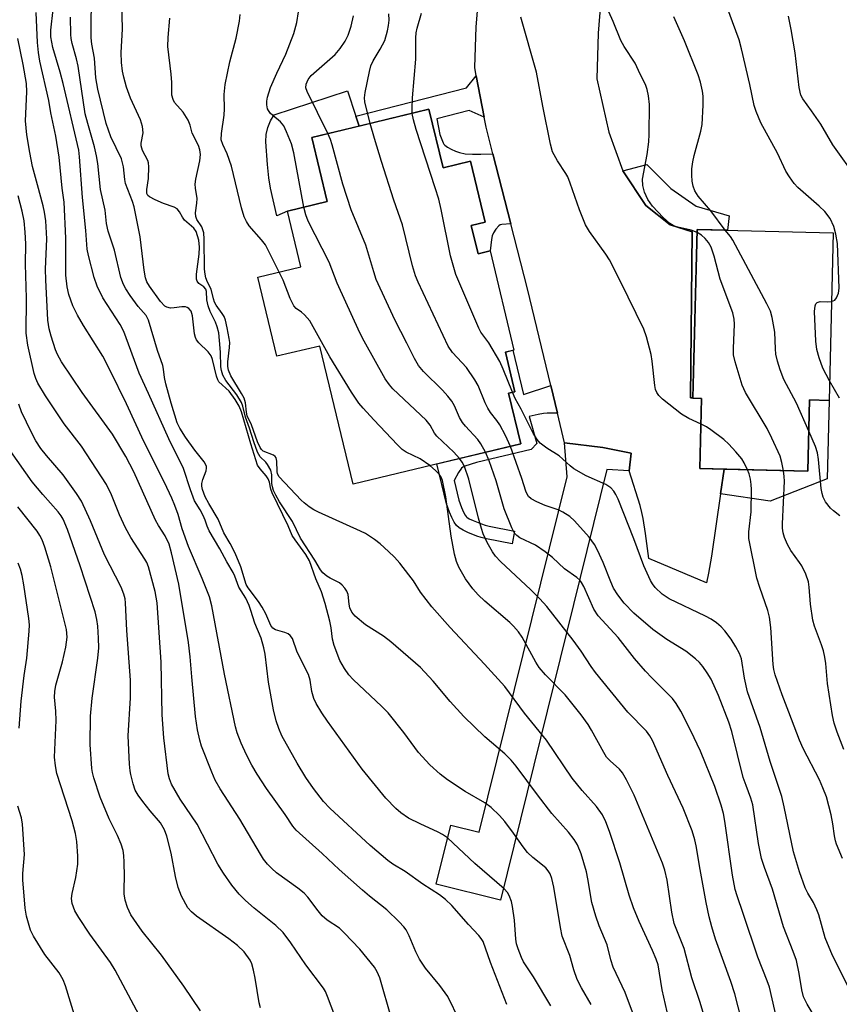
# Model space of a CAD drawing. Units: inches. Extents: x 1213772 to 1219772, y 585454 to 589455.
# Drawn here: x 1216077 to 1216257, y 589021 to 589237 of the extents above; entities that cross this region are included whole.
import ezdxf

# ---------------------------------------------------------------- set-up
doc = ezdxf.new("R2010")
doc.units = ezdxf.units.IN
doc.header["$MEASUREMENT"] = 0
for name, color, linetype in [('BLDG-Footprint', 5, 'Continuous'), ('CULTRL-Pad', 6, 'Continuous'), ('TRANS-Non Street Sidewalk', 7, 'Continuous'), ('TRANS-Road', 130, 'Continuous'), ('Undefined', 1, 'Continuous')]:
    doc.layers.add(name, color=color, linetype=linetype)

msp = doc.modelspace()

# ---------------------------------------------------------------- linework, layer by layer
at = {"layer": 'BLDG-Footprint'}
for points, elevation in [([(1216166.75, 589217.43), (1216169.83, 589204.61), (1216175.89, 589206.06), (1216179.09, 589192.69), (1216176.02, 589191.95), (1216177.51, 589185.73), (1216180.15, 589186.37), (1216185.36, 589164.63), (1216183.5, 589164.19), (1216185.59, 589155.48), (1216184.22, 589155.15), (1216186.88, 589144.05), (1216150.11, 589135.23), (1216142.86, 589165.51), (1216133.43, 589163.25), (1216129.26, 589180.62), (1216138.69, 589182.88), (1216135.76, 589195.1), (1216144.42, 589197.18), (1216141.05, 589211.26)], 398.45), ([(1216255.39, 589190.32), (1216254.47, 589153.58), (1216250.19, 589153.69), (1216249.8, 589138.03), (1216226.14, 589138.62), (1216226.53, 589154.02), (1216224.62, 589154.06), (1216225.54, 589191.06)], 406.16)]:
    msp.add_lwpolyline(points, close=True, dxfattribs=dict(at, elevation=elevation))
at = {"layer": 'CULTRL-Pad'}
msp.add_lwpolyline([(1216135.76, 589195.1), (1216133.42, 589194.1), (1216132.04, 589200.13), (1216131.64, 589202.38), (1216131.34, 589205.33), (1216130.97, 589210.32), (1216131.07, 589211.89), (1216131.41, 589213.42), (1216131.99, 589214.87), (1216132.8, 589216.21), (1216148.87, 589221.51), (1216150.73, 589215.93), (1216151.45, 589213.76), (1216141.04, 589211.26), (1216144.42, 589197.18)], close=True, dxfattribs=at)
at = {"layer": 'TRANS-Non Street Sidewalk'}
for points in [[(1216178.85, 589215.72), (1216175.54, 589217.19), (1216168.51, 589215.35), (1216169.15, 589211.93), (1216169.84, 589210.11), (1216170.02, 589209.78), (1216170.21, 589209.55), (1216170.78, 589209.13), (1216171.63, 589208.66), (1216172.59, 589208.22), (1216173.44, 589207.94), (1216174.7, 589207.7), (1216176.26, 589207.57), (1216178.12, 589207.56), (1216180.76, 589207.65), (1216184.69, 589192.3), (1216182.69, 589192.15), (1216182.35, 589192.06), (1216182.07, 589191.9), (1216181.38, 589191.12), (1216180.87, 589190.31), (1216180.63, 589189.65), (1216180.44, 589188.84), (1216180.15, 589186.37), (1216177.51, 589185.73), (1216176.02, 589191.95), (1216179.09, 589192.69), (1216175.89, 589206.06), (1216169.83, 589204.61), (1216166.75, 589217.43), (1216151.45, 589213.76), (1216150.73, 589215.93), (1216174.97, 589222.13), (1216177.13, 589224.81)], [(1216224.62, 589154.13), (1216224.06, 589154.14), (1216224.48, 589190.56), (1216219.61, 589192.08), (1216214.29, 589196.33), (1216209.27, 589203.96), (1216214.55, 589205.31), (1216219.75, 589200.08), (1216225.35, 589196.19), (1216232.54, 589194.1), (1216232.19, 589190.9), (1216225.54, 589191.06)], [(1216193.45, 589156.82), (1216194.92, 589150.75), (1216192.68, 589150.78), (1216191.89, 589150.73), (1216190.72, 589150.51), (1216188.73, 589150.03), (1216190.42, 589144.12), (1216189.15, 589142.78), (1216177.19, 589139.95), (1216174.64, 589139.16), (1216174.19, 589138.94), (1216173.88, 589138.69), (1216173.21, 589137.74), (1216172.29, 589136.01), (1216173.32, 589131.72), (1216173.89, 589130.11), (1216174.32, 589129.08), (1216174.68, 589128.38), (1216174.9, 589128.08), (1216175.04, 589127.95), (1216175.56, 589127.64), (1216176.42, 589127.24), (1216178.28, 589126.49), (1216179.05, 589126.21), (1216179.95, 589125.97), (1216185.5, 589124.93), (1216184.98, 589122.13), (1216179.33, 589123.19), (1216178.19, 589123.49), (1216177.26, 589123.83), (1216175.28, 589124.63), (1216174.22, 589125.12), (1216173.35, 589125.64), (1216172.77, 589126.16), (1216172.25, 589126.89), (1216171.73, 589127.88), (1216171.23, 589129.09), (1216170.59, 589130.91), (1216168.5, 589139.64), (1216186.88, 589144.05), (1216184.22, 589155.15), (1216185.59, 589155.48), (1216183.5, 589164.19), (1216185.13, 589164.58), (1216187.46, 589154.88)], [(1216230.67, 589133.06), (1216231.46, 589138.49), (1216249.8, 589138.03), (1216250.19, 589153.69), (1216254.47, 589153.58), (1216254.04, 589136.4), (1216241.56, 589131.46)], [(1216210.64, 589138.12), (1216205.77, 589138.44), (1216182.45, 589043.98), (1216168.35, 589047.46), (1216171.56, 589060.44), (1216177.78, 589058.9), (1216197.02, 589136.84), (1216196.49, 589144.24), (1216204.9, 589143.25), (1216211.08, 589142.04)]]:
    msp.add_lwpolyline(points, close=True, dxfattribs=at)
at = {"layer": 'TRANS-Road'}
msp.add_lwpolyline([(1216204.73, 589245.08), (1216203.88, 589234.13), (1216203.57, 589224.1), (1216206.19, 589212.45), (1216209.27, 589203.96), (1216214.29, 589196.33), (1216219.61, 589192.08), (1216224.48, 589190.56), (1216224.06, 589154.14), (1216224.62, 589154.13), (1216224.62, 589154.06), (1216226.53, 589154.02), (1216226.14, 589138.62), (1216231.46, 589138.49), (1216230.67, 589133.06), (1216228.67, 589119.44), (1216228.03, 589115.7), (1216227.6, 589113.6), (1216214.97, 589118.87), (1216214.25, 589124.36), (1216213.73, 589127.67), (1216213.44, 589128.98), (1216213.02, 589130.52), (1216210.64, 589138.12), (1216211.08, 589142.04), (1216204.9, 589143.25), (1216196.49, 589144.24), (1216194.92, 589150.75), (1216193.45, 589156.82), (1216188.33, 589178.05), (1216184.69, 589192.3), (1216180.76, 589207.65), (1216179.26, 589213.51), (1216178.85, 589215.72), (1216177.13, 589224.81), (1216176.79, 589226.63), (1216177.12, 589235.53), (1216177.53, 589240.73)], dxfattribs=at)
at = {"layer": 'Undefined'}
for points, elevation in [([(1216202.33, 589021.06), (1216200.16, 589024.71), (1216199.23, 589026.55), (1216198.48, 589028.66), (1216197.61, 589031.83), (1216195.98, 589036.07), (1216195.55, 589037.99), (1216194.15, 589046.84), (1216193.69, 589048.73), (1216193.31, 589049.75), (1216192.9, 589050.42), (1216192.36, 589051.03), (1216189.49, 589053.32), (1216188.35, 589054.41), (1216187.37, 589055.66), (1216185.3, 589058.68), (1216183.36, 589061.21), (1216182.22, 589062.5), (1216180.39, 589064.28), (1216178.99, 589065.31), (1216174.71, 589067.76), (1216170.82, 589070.38), (1216169.2, 589071.58), (1216166.91, 589073.63), (1216164.43, 589076.32), (1216161.22, 589080.74), (1216157.81, 589085.03), (1216156.4, 589086.47), (1216150.14, 589092.39), (1216149.21, 589093.41), (1216148.21, 589094.75), (1216147.2, 589096.5), (1216146, 589099.83), (1216145.61, 589101.24), (1216145.29, 589103.72), (1216145.02, 589105.15), (1216143.97, 589109.06), (1216143.16, 589111.59), (1216141.92, 589114.47), (1216140.54, 589118.38), (1216139.78, 589119.78), (1216137.4, 589122.99), (1216136.78, 589123.97), (1216135.89, 589126.07), (1216132.38, 589133.29), (1216132.07, 589134.11), (1216131.76, 589135.64), (1216131.5, 589136.35), (1216131.03, 589137.03), (1216129.73, 589138.54), (1216129.19, 589139.41), (1216127.69, 589144.05), (1216125.62, 589151.11), (1216125.16, 589152.3), (1216124.27, 589153.76), (1216122.91, 589155.6), (1216120.71, 589157.63), (1216120.44, 589158.1), (1216120.15, 589158.89), (1216119.26, 589162.56), (1216118.97, 589163.33), (1216118.35, 589164.24), (1216116.26, 589166.21), (1216115.76, 589166.87), (1216115.55, 589167.37), (1216115.37, 589168.18), (1216114.93, 589172.15), (1216114.58, 589173.14), (1216114.13, 589173.72), (1216113.76, 589173.95), (1216113.34, 589174.07), (1216112.56, 589174.08), (1216110.92, 589173.86), (1216110.08, 589173.83), (1216109.27, 589174.01), (1216108.81, 589174.27), (1216107.89, 589175.26), (1216105.5, 589178.64), (1216104.93, 589179.58), (1216104.58, 589180.46), (1216104.28, 589182.12), (1216103.4, 589189.44), (1216102.15, 589196.06), (1216101.78, 589197.2), (1216100.24, 589201.19), (1216100.07, 589202.02), (1216099.79, 589204.78), (1216099.37, 589206.59), (1216097.02, 589211.41), (1216095.96, 589214.33), (1216094.15, 589221.84), (1216093.71, 589224.36), (1216093.44, 589228.63), (1216092.87, 589231.7), (1216092.71, 589233.11), (1216092.76, 589243.92)], 388), ([(1216255.01, 589175.27), (1216255.7, 589175.57), (1216256.13, 589176.08), (1216256.51, 589177.07), (1216256.65, 589178.22), (1216256.32, 589187.99), (1216255.98, 589190.04), (1216255.5, 589191.72), (1216254.7, 589193.49), (1216253.55, 589195.05), (1216252.33, 589196.22), (1216247.6, 589200.3), (1216246.83, 589201.18), (1216245.77, 589202.61), (1216244.99, 589203.87), (1216243.14, 589207.84), (1216239.54, 589214.5), (1216238.5, 589216.92), (1216238.04, 589218.25), (1216237.13, 589222.9), (1216235.29, 589230.68), (1216234.73, 589232.67), (1216231.33, 589242)], 410), ([(1216211.6, 589018.8), (1216209.76, 589023.68), (1216207.14, 589029.25), (1216206.62, 589030.88), (1216205.83, 589034.19), (1216204.07, 589038.32), (1216203.32, 589040.45), (1216202.44, 589043.43), (1216201.59, 589048.61), (1216201.26, 589050.21), (1216200.15, 589054.09), (1216199.31, 589056.1), (1216198.56, 589057.29), (1216197.34, 589058.89), (1216193.65, 589062.95), (1216190.51, 589067.04), (1216185.84, 589073.37), (1216184.76, 589074.67), (1216183.41, 589076.04), (1216179.03, 589079.81), (1216174.4, 589084.21), (1216171.39, 589087.53), (1216167.68, 589092.01), (1216164.88, 589094.96), (1216158.42, 589100.65), (1216156.78, 589101.84), (1216152.81, 589104.39), (1216150.58, 589106.29), (1216149.86, 589107.15), (1216149.41, 589108.08), (1216149.24, 589108.87), (1216149.02, 589110.99), (1216148.74, 589111.71), (1216148.29, 589112.42), (1216147.74, 589113.05), (1216147.1, 589113.54), (1216145.06, 589114.57), (1216144.33, 589115.02), (1216143.51, 589115.79), (1216142.99, 589116.45), (1216141.72, 589118.55), (1216138.62, 589123.37), (1216136.86, 589127.03), (1216133.98, 589131.33), (1216133.16, 589132.81), (1216132.69, 589133.83), (1216132.43, 589134.61), (1216132.33, 589135.39), (1216132.31, 589137.24), (1216132.07, 589138.3), (1216131.38, 589139.55), (1216131.02, 589140), (1216129.77, 589141.23), (1216129.18, 589142.25), (1216128.37, 589144.47), (1216127.42, 589147.49), (1216126.52, 589149.9), (1216125.93, 589152.31), (1216125.63, 589153.12), (1216124.66, 589154.8), (1216122.22, 589157.95), (1216121.55, 589159.15), (1216121.24, 589160.17), (1216121.09, 589160.95), (1216121.03, 589164.16), (1216120.86, 589166.69), (1216120.65, 589168.37), (1216120.34, 589169.71), (1216119.97, 589170.75), (1216118.81, 589173.07), (1216118.31, 589174.36), (1216118.08, 589175.65), (1216118, 589177.5), (1216117.85, 589177.96), (1216117.39, 589178.46), (1216116.29, 589179.21), (1216115.92, 589179.71), (1216115.78, 589180.15), (1216115.77, 589181.26), (1216116.38, 589185.67), (1216116.47, 589187.16), (1216116.27, 589188.72), (1216115.7, 589190.63), (1216115.19, 589191.39), (1216113.16, 589193.1), (1216112.71, 589193.76), (1216112.05, 589194.96), (1216111.56, 589195.58), (1216110.9, 589195.96), (1216108.52, 589196.74), (1216106.7, 589197.55), (1216105.51, 589198.21), (1216105.14, 589198.54), (1216104.93, 589198.93), (1216104.86, 589199.85), (1216105.28, 589202.26), (1216105.36, 589204.83), (1216105.26, 589205.67), (1216105.11, 589206.19), (1216103.97, 589208.41), (1216103.65, 589209.41), (1216103.66, 589210.04), (1216104.06, 589212.27), (1216103.97, 589213.64), (1216103.53, 589215.12), (1216101.28, 589219.9), (1216100.46, 589222.29), (1216099.86, 589224.48), (1216099.59, 589225.82), (1216099.36, 589227.7), (1216099.29, 589229.91), (1216099.54, 589235.03), (1216099.42, 589241.11)], 390), ([(1216225.53, 589190.42), (1216224.25, 589190.91), (1216220.66, 589191.75), (1216219.53, 589192.36), (1216218.07, 589193.7), (1216215.73, 589196.22), (1216214.74, 589197.65), (1216214.01, 589199.23), (1216213.62, 589200.72), (1216213.59, 589202.11), (1216214.57, 589207.53), (1216214.92, 589210.3), (1216215.02, 589211.93), (1216215.07, 589218.48), (1216214.86, 589220.42), (1216214.61, 589221.78), (1216214.2, 589222.86), (1216213.04, 589225.13), (1216211.98, 589227.52), (1216209.58, 589231.24), (1216208.85, 589232.5), (1216207.15, 589236.71), (1216205.52, 589240.3)], 406), ([(1216173.48, 589017.6), (1216170.91, 589022.8), (1216169.16, 589025.22), (1216165.99, 589029.06), (1216164.68, 589031.04), (1216163.86, 589032.62), (1216162.41, 589036.15), (1216161.73, 589037.43), (1216161.24, 589038.13), (1216160.25, 589039.2), (1216157.52, 589041.84), (1216153.73, 589044.84), (1216152.21, 589046.14), (1216147.06, 589050.72), (1216143.35, 589054.17), (1216137.62, 589059.3), (1216136.91, 589060.16), (1216135.2, 589062.74), (1216131.14, 589068.42), (1216129.07, 589071.57), (1216127.95, 589073.56), (1216126.78, 589075.83), (1216125.61, 589078.39), (1216124.69, 589080.67), (1216124.3, 589081.96), (1216121.9, 589093.54), (1216119.11, 589108.52), (1216118.62, 589110.46), (1216117, 589114.55), (1216114, 589121.55), (1216112.63, 589125.43), (1216111.75, 589128.56), (1216111.07, 589130.52), (1216110.39, 589132.14), (1216108.77, 589135.54), (1216104.23, 589144.59), (1216100.45, 589152.82), (1216096.85, 589160.16), (1216095.22, 589163.26), (1216091.01, 589170.03), (1216089.73, 589172.3), (1216088.68, 589174.35), (1216087.8, 589176.83), (1216087.44, 589178.51), (1216087.17, 589181.06), (1216087.15, 589189.17), (1216086.75, 589197.03), (1216086.36, 589200.12), (1216085.69, 589206.96), (1216084.93, 589211.53), (1216083.84, 589216.66), (1216083.42, 589219.33), (1216081.47, 589227.96), (1216081.17, 589229.89), (1216080.95, 589232.08), (1216080.67, 589238.69)], 382), ([(1216183.83, 589021.05), (1216180.24, 589030.32), (1216178.62, 589034.87), (1216178.23, 589035.52), (1216177.67, 589036.21), (1216175.42, 589038.6), (1216171.74, 589042.8), (1216170.34, 589044.14), (1216169.06, 589045.14), (1216165.37, 589047.46), (1216161.56, 589050.27), (1216158.86, 589051.87), (1216157.71, 589052.69), (1216153.83, 589055.94), (1216144.98, 589064.13), (1216143.62, 589065.59), (1216141.43, 589068.43), (1216139.79, 589070.88), (1216137.85, 589074.04), (1216134.51, 589080.03), (1216133.81, 589081.59), (1216133.24, 589083.28), (1216132.63, 589085.72), (1216131.59, 589091.76), (1216130.83, 589097.95), (1216130.56, 589099.33), (1216129.99, 589101.45), (1216128.57, 589104.74), (1216127.72, 589107.5), (1216127.31, 589108.59), (1216126.57, 589110.17), (1216125.08, 589112.59), (1216124.19, 589115.02), (1216123.84, 589115.8), (1216122.4, 589118.17), (1216120.9, 589121.03), (1216118.59, 589124.95), (1216118.11, 589125.97), (1216117.69, 589127.31), (1216117.24, 589128.34), (1216116.57, 589129.59), (1216115.34, 589131.57), (1216114.44, 589133.96), (1216112.93, 589138.66), (1216109.75, 589145.17), (1216105.25, 589155.13), (1216103.18, 589159.52), (1216099.86, 589168.68), (1216099.03, 589170.2), (1216095.23, 589176.07), (1216094.03, 589178.65), (1216093.35, 589180.52), (1216092.09, 589185.34), (1216091.82, 589186.76), (1216091.53, 589190.88), (1216090.78, 589198.07), (1216090.16, 589206.99), (1216089.99, 589208.44), (1216086.56, 589223.13), (1216085.91, 589225.57), (1216084.3, 589231), (1216083.84, 589233.32), (1216083.85, 589234.82), (1216084.34, 589239.29)], 384), ([(1216193.49, 589020.8), (1216189.68, 589027.11), (1216187.5, 589030.43), (1216187.01, 589031.41), (1216186.3, 589033.29), (1216185.97, 589034.39), (1216185.79, 589035.43), (1216185.48, 589039.55), (1216185.09, 589042.58), (1216184.84, 589043.67), (1216184.35, 589044.98), (1216183.95, 589045.67), (1216183.22, 589046.47), (1216176.81, 589051.97), (1216170.8, 589057.61), (1216169.72, 589058.36), (1216168.78, 589058.9), (1216164.82, 589060.69), (1216162.27, 589061.97), (1216160.58, 589063.12), (1216159.48, 589064.07), (1216157.27, 589066.36), (1216152.13, 589072.66), (1216144.51, 589083.19), (1216143.23, 589085.08), (1216142.05, 589087.12), (1216141.53, 589088.17), (1216141.06, 589089.76), (1216140.69, 589092.22), (1216140.36, 589093.45), (1216137.89, 589098.39), (1216136.82, 589101.39), (1216136.32, 589102.05), (1216135.89, 589102.38), (1216135.16, 589102.69), (1216133.08, 589103.28), (1216132.52, 589103.64), (1216132.11, 589104.18), (1216130.95, 589106.73), (1216130.15, 589108.25), (1216129.36, 589109.46), (1216127.14, 589112.44), (1216126.71, 589113.17), (1216125.49, 589117.04), (1216124.25, 589120.04), (1216123.15, 589122.17), (1216121.75, 589124.57), (1216120.54, 589127.5), (1216118.47, 589130.95), (1216117.72, 589132.45), (1216117.11, 589134.01), (1216116.96, 589134.8), (1216116.95, 589135.33), (1216117.17, 589136.24), (1216117.91, 589138.16), (1216118.01, 589138.69), (1216117.95, 589139.19), (1216117.46, 589140.1), (1216115.39, 589142.7), (1216113.36, 589145.53), (1216112.15, 589147.48), (1216111.57, 589148.66), (1216110.24, 589152.94), (1216109.08, 589157.2), (1216108.76, 589158.62), (1216108.56, 589160.42), (1216108.4, 589161.23), (1216107.2, 589164.52), (1216105.27, 589171.17), (1216104.75, 589172.21), (1216102.98, 589174.18), (1216101.26, 589176.56), (1216100.29, 589178.02), (1216099.79, 589179), (1216099.23, 589180.54), (1216097.78, 589186.53), (1216096.43, 589190.68), (1216096.07, 589192.4), (1216095.76, 589195.34), (1216094.77, 589199.83), (1216094.12, 589205.56), (1216093.85, 589207.24), (1216093.41, 589209.19), (1216091.93, 589214.3), (1216091.4, 589216.44), (1216089.85, 589226.87), (1216089.48, 589228.53), (1216088.52, 589231.87), (1216088.3, 589232.94), (1216088.22, 589233.81), (1216088.16, 589237.61)], 386), ([(1216220.05, 589014.64), (1216217.88, 589024.26), (1216216.99, 589029.75), (1216216.56, 589031.04), (1216215.77, 589032.91), (1216212.85, 589039.25), (1216211.59, 589042.28), (1216210.64, 589045.04), (1216208.57, 589052.12), (1216206.36, 589059.04), (1216205.52, 589061.15), (1216204.76, 589062.66), (1216203.47, 589064.48), (1216200.36, 589068.03), (1216198.15, 589070.73), (1216192.5, 589079.09), (1216187.68, 589084.99), (1216183.35, 589090.8), (1216178.94, 589095.76), (1216171.4, 589103.79), (1216167.35, 589108.31), (1216164.92, 589111.49), (1216163.33, 589113.99), (1216162.35, 589115.34), (1216160.36, 589117.88), (1216159.16, 589119.21), (1216157.91, 589120.47), (1216156.04, 589122.11), (1216154.79, 589123.08), (1216152.8, 589124.39), (1216151.74, 589124.93), (1216142.5, 589129.05), (1216141.48, 589129.58), (1216140.52, 589130.22), (1216139.36, 589131.09), (1216138.73, 589131.68), (1216133.91, 589136.81), (1216133.56, 589137.44), (1216133.45, 589137.97), (1216133.4, 589140.26), (1216133.25, 589140.96), (1216133.06, 589141.28), (1216132.67, 589141.57), (1216130.43, 589142.45), (1216130.03, 589142.8), (1216129.73, 589143.23), (1216129.17, 589144.48), (1216127.84, 589148.22), (1216126.91, 589150.22), (1216126.74, 589150.99), (1216126.53, 589153.06), (1216126.21, 589154.08), (1216125.65, 589155.13), (1216123.28, 589158.95), (1216122.77, 589160.22), (1216122.66, 589160.99), (1216122.65, 589162.05), (1216123.03, 589165.19), (1216123.06, 589166.31), (1216122.97, 589167.18), (1216122.53, 589169.47), (1216122.13, 589171.17), (1216121.84, 589171.97), (1216121.42, 589172.68), (1216120.11, 589174.48), (1216119.75, 589175.12), (1216119.5, 589175.85), (1216119, 589177.96), (1216118.22, 589179.49), (1216117.85, 589180.48), (1216117.67, 589181.26), (1216117.55, 589182.36), (1216117.48, 589188.93), (1216117.38, 589190.31), (1216116.99, 589191.66), (1216115.89, 589193.23), (1216115.61, 589193.95), (1216115.6, 589194.72), (1216115.88, 589196.84), (1216115.93, 589197.85), (1216115.56, 589200.15), (1216115.51, 589201.01), (1216115.66, 589202.12), (1216116.51, 589206.11), (1216116.63, 589207.54), (1216116.55, 589208.56), (1216116.21, 589209.49), (1216114.81, 589212.21), (1216114.38, 589213.94), (1216113.95, 589215.02), (1216112.86, 589216.79), (1216110.99, 589218.9), (1216110.64, 589219.58), (1216110.39, 589220.56), (1216110.35, 589223.34), (1216110.23, 589225.11), (1216109.52, 589231.23), (1216109.59, 589233.16), (1216109.97, 589237.43)], 392), ([(1216133.91, 589181.73), (1216130.89, 589187.68), (1216130.05, 589188.83), (1216127.36, 589191.9), (1216126.74, 589192.83), (1216126.22, 589193.82), (1216125.62, 589195.79), (1216123.43, 589204.94), (1216122.5, 589207.66), (1216121.53, 589209.75), (1216121.22, 589210.73), (1216121.25, 589212.13), (1216121.88, 589216.13), (1216121.93, 589217.55), (1216121.87, 589220.65), (1216122.09, 589222.91), (1216123.12, 589227.86), (1216124.45, 589233.01), (1216125.2, 589236.8), (1216125.35, 589238.26)], 394), ([(1216139.29, 589195.95), (1216137.14, 589207.86), (1216136.64, 589209.84), (1216135.55, 589212.51), (1216134.9, 589213.79), (1216134.21, 589214.65), (1216132.49, 589216.04), (1216131.91, 589216.6), (1216131.36, 589217.57), (1216131.22, 589218.38), (1216131.24, 589219.22), (1216131.37, 589220.06), (1216132.03, 589222.22), (1216133.41, 589225.39), (1216135.39, 589229.5), (1216137.13, 589234.05), (1216137.8, 589236.5), (1216138.13, 589238.83)], 396), ([(1216144.56, 589212.11), (1216140.02, 589221.34), (1216139.76, 589222.13), (1216139.81, 589222.95), (1216140.24, 589223.96), (1216140.91, 589224.84), (1216146.16, 589229.47), (1216147.25, 589230.78), (1216148.38, 589232.41), (1216149.04, 589233.71), (1216149.72, 589235.67), (1216150.23, 589237.97)], 398), ([(1216153.88, 589214.34), (1216152.69, 589219.09), (1216152.64, 589219.95), (1216152.78, 589221.1), (1216153.7, 589225.69), (1216154.02, 589226.97), (1216154.52, 589228.08), (1216156.08, 589230.6), (1216157.07, 589232.55), (1216157.69, 589234.67), (1216157.9, 589235.78), (1216158.01, 589236.97), (1216157.98, 589238.41)], 400), ([(1216163.1, 589216.55), (1216163.06, 589217.63), (1216163.16, 589219.95), (1216163.85, 589228.45), (1216163.84, 589233.08), (1216163.92, 589234.18), (1216164.16, 589235.25), (1216165.1, 589238.54)], 402), ([(1216226.39, 589148.36), (1216223.73, 589149.6), (1216222.09, 589150.59), (1216217.97, 589153.83), (1216217.16, 589154.63), (1216216.74, 589155.29), (1216216.44, 589156), (1216216.25, 589156.86), (1216215.7, 589162.19), (1216215.48, 589163.64), (1216214.46, 589167.53), (1216213.89, 589169.18), (1216208.77, 589179.68), (1216206.32, 589184.38), (1216205.54, 589185.63), (1216201.98, 589190.65), (1216201.05, 589192.11), (1216199.72, 589195.39), (1216197.73, 589201.25), (1216197.19, 589202.61), (1216196.79, 589203.33), (1216194.93, 589206.1), (1216193.85, 589208.14), (1216193.4, 589209.82), (1216191.73, 589218.09), (1216190.32, 589225.61), (1216186.86, 589237.61)], 404), ([(1216231.67, 589190.91), (1216228.53, 589195.17), (1216225.78, 589198.35), (1216225.02, 589199.55), (1216224.65, 589200.58), (1216224.45, 589201.65), (1216224.36, 589202.98), (1216224.4, 589204.41), (1216224.57, 589205.9), (1216224.88, 589207.33), (1216226.38, 589212.66), (1216226.64, 589214.13), (1216226.88, 589218.35), (1216226.84, 589220.32), (1216226.71, 589221.44), (1216226.26, 589223.38), (1216225.76, 589225.03), (1216222.75, 589232.43), (1216220.46, 589237.75)], 408), ([(1216260.65, 589202.2), (1216255.3, 589209.64), (1216252.69, 589214.16), (1216250.63, 589217.1), (1216248.69, 589219.71), (1216248.25, 589220.5), (1216247.9, 589222.2), (1216247.05, 589229.82), (1216246.17, 589234.96), (1216245.58, 589237.83)], 412), ([(1216158.56, 589018.02), (1216155.97, 589026.92), (1216155.38, 589028.25), (1216154.79, 589029.25), (1216151.6, 589033.24), (1216148.17, 589036.82), (1216147.1, 589037.79), (1216144.43, 589039.58), (1216143.36, 589040.52), (1216142.43, 589041.61), (1216140.16, 589044.6), (1216139.37, 589045.46), (1216138.02, 589046.58), (1216133.31, 589049.99), (1216132.27, 589050.89), (1216131.32, 589051.89), (1216130.49, 589052.95), (1216129.79, 589054.03), (1216125.31, 589061.74), (1216121, 589068.38), (1216119.89, 589070.27), (1216119.11, 589072.05), (1216116.89, 589077.72), (1216116.48, 589079.09), (1216115.97, 589081.33), (1216115.58, 589084.22), (1216114.74, 589092.98), (1216114.41, 589097.32), (1216114.03, 589100.46), (1216111.93, 589113.26), (1216110.31, 589120.11), (1216109.77, 589122.02), (1216108.91, 589123.84), (1216107.44, 589126.11), (1216106.81, 589127.29), (1216102.02, 589137.89), (1216100.32, 589141.31), (1216097.39, 589146.16), (1216090.71, 589155.31), (1216086.22, 589162.07), (1216085.33, 589163.62), (1216084.84, 589164.65), (1216083.89, 589167.64), (1216083.49, 589169.29), (1216083.21, 589171.17), (1216082.72, 589180.06), (1216082.69, 589182.4), (1216082.94, 589189.03), (1216082.75, 589192.97), (1216082.47, 589194.84), (1216082.16, 589196.25), (1216080.96, 589200.86), (1216079.81, 589204.92), (1216079.23, 589207.93), (1216078.61, 589211.81), (1216078.26, 589214.89), (1216078.56, 589221.23), (1216078.5, 589223.11), (1216077.82, 589227.29), (1216076.65, 589232.93)], 380), ([(1216185.07, 589155.36), (1216183.05, 589160.47), (1216182.31, 589162.1), (1216179.85, 589166.21), (1216178.15, 589168.54), (1216177.65, 589169.4), (1216172.64, 589181.19), (1216171.45, 589185.29), (1216169.42, 589195.46), (1216168.89, 589197.72), (1216168.14, 589200.21), (1216163.95, 589212.99), (1216163.36, 589215.13), (1216163.1, 589216.55)], 402), ([(1216184.61, 589143.5), (1216183.53, 589145.87), (1216182.31, 589148.21), (1216181.66, 589149.17), (1216180.22, 589150.94), (1216179.66, 589151.85), (1216179.08, 589153.07), (1216177.52, 589156.86), (1216176.8, 589158.13), (1216175, 589160.78), (1216171.92, 589164.11), (1216170.95, 589165.45), (1216164.38, 589179.54), (1216163.83, 589180.92), (1216163.15, 589183.11), (1216160.93, 589192.06), (1216159.07, 589197.53), (1216156.36, 589205.98), (1216154.78, 589211.04), (1216153.88, 589214.34)], 400), ([(1216179.16, 589142.2), (1216178.15, 589144.04), (1216177.49, 589145.01), (1216174.75, 589147.93), (1216174.07, 589148.76), (1216173.46, 589149.85), (1216172.33, 589152.4), (1216171.74, 589153.38), (1216170.91, 589154.53), (1216169.73, 589155.81), (1216165.57, 589159.92), (1216164.45, 589161.27), (1216163.55, 589162.78), (1216161.88, 589166.17), (1216159.23, 589171.27), (1216155.21, 589180.1), (1216154.65, 589181.75), (1216152.92, 589187.63), (1216149.7, 589195.37), (1216147.89, 589201.03), (1216145.54, 589209.67), (1216145.15, 589210.8), (1216144.56, 589212.11)], 398), ([(1216147.17, 589015.9), (1216144.54, 589022.85), (1216144.07, 589023.91), (1216143.63, 589024.65), (1216139.73, 589029.77), (1216136.5, 589034.59), (1216134.8, 589036.84), (1216133.17, 589038.43), (1216128.44, 589042.18), (1216126.56, 589043.85), (1216125.16, 589045.24), (1216123.51, 589047.24), (1216121.7, 589049.89), (1216120.47, 589051.87), (1216115.92, 589060.62), (1216112.2, 589066.09), (1216110.33, 589069.39), (1216109.85, 589070.59), (1216109.6, 589071.67), (1216108.61, 589079.57), (1216108.29, 589084.64), (1216108.06, 589096.13), (1216107.13, 589109.15), (1216106.7, 589111.69), (1216105.25, 589117.06), (1216104.88, 589118.01), (1216104.47, 589118.75), (1216101.4, 589123.5), (1216100.21, 589125.66), (1216098.93, 589128.47), (1216097.13, 589132.89), (1216096.02, 589135.14), (1216090.58, 589143.52), (1216086.74, 589148.41), (1216082.65, 589154.59), (1216081.02, 589157.33), (1216080.54, 589158.36), (1216080.19, 589159.48), (1216078.8, 589165.73), (1216078.45, 589168.35), (1216078.5, 589176.01), (1216078.31, 589183.48), (1216078.38, 589187.95), (1216078.24, 589190.45), (1216077.99, 589192.97), (1216077.58, 589195.11), (1216076.71, 589198.49)], 378), ([(1216173.47, 589140.83), (1216172.19, 589142.21), (1216168.48, 589145.72), (1216167.98, 589146.41), (1216166.99, 589148.14), (1216166.11, 589149.22), (1216158.82, 589156.15), (1216158.07, 589157.01), (1216157.12, 589158.34), (1216152.51, 589166.59), (1216151.58, 589168.42), (1216146.62, 589179.27), (1216144.89, 589183.87), (1216140.3, 589192.92), (1216139.78, 589194.3), (1216139.29, 589195.95)], 396), ([(1216244.46, 589138.16), (1216244.12, 589139.97), (1216243.74, 589141.36), (1216241.95, 589145.31), (1216240.88, 589147.39), (1216236.18, 589155.3), (1216235.43, 589156.9), (1216233.87, 589162.05), (1216233.53, 589163.6), (1216233.49, 589165), (1216233.72, 589170.3), (1216233.63, 589171.43), (1216233.34, 589172.78), (1216230.6, 589180.21), (1216229.29, 589185.22), (1216228.6, 589187.19), (1216228.02, 589188.21), (1216227.31, 589189.13), (1216226.48, 589189.82), (1216225.53, 589190.42)], 406), ([(1216250.02, 589146.82), (1216247.35, 589152.94), (1216244.55, 589158.14), (1216243.75, 589160.31), (1216243.17, 589162.21), (1216242.82, 589163.73), (1216242.7, 589164.87), (1216242.61, 589168.56), (1216242.01, 589171.75), (1216241.59, 589173.16), (1216240.8, 589174.76), (1216233.36, 589188.75), (1216232.88, 589189.52), (1216231.67, 589190.91)], 408), ([(1216166.93, 589139.27), (1216164.83, 589140.8), (1216161.78, 589142.21), (1216160.88, 589142.83), (1216159.82, 589143.87), (1216154.69, 589149.32), (1216152.33, 589151.89), (1216151.41, 589153), (1216149.73, 589155.41), (1216145.02, 589163.14), (1216140.63, 589171), (1216139.49, 589172.33), (1216138.83, 589172.9), (1216137.61, 589173.75), (1216137.09, 589174.35), (1216136.33, 589175.92), (1216134.75, 589179.92), (1216133.91, 589181.73)], 394), ([(1216254.58, 589157.85), (1216253.12, 589160.65), (1216252.31, 589162.93), (1216251.78, 589164.78), (1216251.58, 589166.54), (1216251.27, 589173.08), (1216251.44, 589174.35), (1216251.59, 589174.78), (1216251.83, 589175.09), (1216252.5, 589175.29), (1216254.23, 589175.22), (1216255.01, 589175.27)], 410), ([(1216256.74, 589154.05), (1216254.58, 589157.85)], 410), ([(1216261.45, 589019.5), (1216255.22, 589031.84), (1216253.64, 589035.69), (1216252.21, 589040.72), (1216251.82, 589041.83), (1216251.08, 589043.42), (1216249.79, 589045.48), (1216249.22, 589046.7), (1216248, 589050.2), (1216246.68, 589054.58), (1216244.64, 589064.42), (1216244.08, 589066.69), (1216241.52, 589074.35), (1216239.34, 589081.81), (1216236.55, 589089.68), (1216235.91, 589092.67), (1216235.28, 589096.9), (1216234.85, 589098.08), (1216234.06, 589099.56), (1216233, 589101.22), (1216231.61, 589103.04), (1216230.84, 589103.88), (1216229.76, 589104.76), (1216228.62, 589105.56), (1216227.4, 589106.27), (1216219.39, 589110.07), (1216217.84, 589111.09), (1216216.34, 589112.53), (1216215.72, 589113.38), (1216215.3, 589114.11), (1216213.85, 589117.27), (1216211.67, 589123.25), (1216208.21, 589131.92), (1216207.73, 589132.96), (1216207.29, 589133.66), (1216206.61, 589134.39), (1216205.56, 589135.1), (1216201.2, 589137.02), (1216198.54, 589138.57), (1216197.67, 589139.22), (1216195.31, 589141.44), (1216192.56, 589143.13), (1216191.16, 589144.17), (1216190.44, 589145.01), (1216189.58, 589146.43), (1216186.98, 589151.66), (1216185.67, 589153.97), (1216185.07, 589155.36)], 402), ([(1216129.81, 589020.33), (1216129.55, 589021.45), (1216128.64, 589026.88), (1216128.28, 589028.61), (1216127.88, 589030.01), (1216127.52, 589030.77), (1216126.22, 589032.6), (1216124.76, 589034.03), (1216122.88, 589035.49), (1216115.77, 589040.46), (1216114.66, 589041.42), (1216113.92, 589042.31), (1216112.53, 589044.85), (1216111.76, 589046.71), (1216111.16, 589049.18), (1216110.21, 589054.3), (1216109.27, 589058.03), (1216108.8, 589059.42), (1216107.91, 589060.95), (1216105.64, 589063.57), (1216104.02, 589065.61), (1216102.99, 589067.01), (1216102.36, 589068.12), (1216101.88, 589069.5), (1216101.36, 589071.49), (1216101.21, 589072.36), (1216101.09, 589073.82), (1216100.84, 589079.97), (1216101.28, 589088.37), (1216101.32, 589092.25), (1216100.5, 589103.13), (1216100.22, 589109.2), (1216100.12, 589110.08), (1216099.89, 589111.06), (1216099.24, 589112.59), (1216095.58, 589119.69), (1216092.57, 589127.13), (1216090.58, 589131.45), (1216089.47, 589133.19), (1216086.55, 589137.27), (1216082.87, 589141.49), (1216081.69, 589143.06), (1216080.55, 589144.74), (1216079.58, 589146.57), (1216077.41, 589151.08), (1216076.87, 589152.72)], 376), ([(1216236.59, 589138.36), (1216235.86, 589139.86), (1216235.32, 589140.74), (1216234.06, 589142.3), (1216232.52, 589144.01), (1216231.41, 589144.97), (1216228.55, 589147.11), (1216227.56, 589147.77), (1216226.39, 589148.36)], 404), ([(1216256.84, 589128.29), (1216255.42, 589129.36), (1216254.79, 589129.97), (1216253.71, 589131.36), (1216253.15, 589132.36), (1216252.92, 589133.15), (1216252.75, 589134.26), (1216252.13, 589140.6), (1216251.91, 589142.05), (1216251.47, 589143.44), (1216250.02, 589146.82)], 408), ([(1216116.67, 589019.67), (1216112.99, 589025.09), (1216108.12, 589031.89), (1216103.9, 589037.15), (1216102.68, 589038.81), (1216101.37, 589040.77), (1216100.67, 589042.32), (1216100.16, 589043.93), (1216099.96, 589045.34), (1216099.91, 589046.48), (1216099.99, 589049.17), (1216099.92, 589052.33), (1216099.85, 589053.76), (1216099.68, 589054.89), (1216099.24, 589056.24), (1216098.49, 589058.11), (1216096.65, 589061.83), (1216094.66, 589066.55), (1216093.26, 589070.81), (1216092.97, 589071.97), (1216092.83, 589072.84), (1216092.44, 589078.09), (1216092.51, 589084.32), (1216092.91, 589088.27), (1216094.19, 589097.04), (1216094.35, 589099.32), (1216094.33, 589101.46), (1216094.17, 589104.05), (1216093.95, 589105.5), (1216093.56, 589107.24), (1216090.28, 589117.29), (1216087.47, 589125.27), (1216086.54, 589127.5), (1216086.09, 589128.27), (1216085.44, 589129.17), (1216082.07, 589132.96), (1216079.75, 589135.71), (1216075.11, 589142.37)], 374), ([(1216254.42, 589013.2), (1216249.63, 589021.15), (1216248.87, 589022.72), (1216248.47, 589024.27), (1216247.92, 589027.91), (1216247.3, 589030.71), (1216246.62, 589032.67), (1216244.5, 589038.11), (1216242.09, 589046.4), (1216240.32, 589051.14), (1216239.68, 589053.12), (1216239.03, 589056.39), (1216237.76, 589064.84), (1216237.33, 589066.34), (1216236.26, 589069.1), (1216235.67, 589070.9), (1216233.16, 589080.95), (1216232.46, 589083.03), (1216230.25, 589088.83), (1216228.64, 589092.4), (1216227.75, 589093.84), (1216226.78, 589095.24), (1216226.04, 589096.11), (1216225.16, 589096.92), (1216223.06, 589098.59), (1216218.88, 589101.11), (1216215.83, 589103.33), (1216211.7, 589106.9), (1216209.56, 589109.09), (1216208.14, 589110.95), (1216207.21, 589112.43), (1216206.62, 589113.75), (1216204.94, 589118.03), (1216203.68, 589120.73), (1216203.02, 589121.94), (1216201.89, 589123.55), (1216198.68, 589127.17), (1216197.63, 589128.11), (1216196.13, 589129.05), (1216195.06, 589129.56), (1216192.25, 589130.55), (1216190.39, 589131.33), (1216189.15, 589132.01), (1216188.6, 589132.52), (1216188.21, 589133.13), (1216187.99, 589133.67), (1216187.12, 589136.48), (1216184.61, 589143.5)], 400), ([(1216236.09, 589014.59), (1216233.81, 589023.44), (1216232.92, 589026.13), (1216229.6, 589035.44), (1216228.76, 589038.08), (1216228.18, 589040.29), (1216227.51, 589043.43), (1216226.19, 589050.68), (1216225.35, 589055.89), (1216225.06, 589057.16), (1216224.47, 589059.16), (1216222.5, 589064.17), (1216219.14, 589071.34), (1216215.72, 589078.98), (1216215.17, 589080.02), (1216214.47, 589081), (1216210.38, 589085.17), (1216203.28, 589093.87), (1216202.29, 589095.22), (1216200.13, 589098.56), (1216198.39, 589100.96), (1216192.57, 589108.35), (1216191.07, 589110.05), (1216189.1, 589112.04), (1216182.46, 589118.23), (1216181.33, 589119.45), (1216180.65, 589120.36), (1216179.53, 589122.43), (1216178.66, 589124.34), (1216178.24, 589125.47), (1216177.58, 589127.74), (1216175.52, 589136.31), (1216174.51, 589139.08), (1216174.01, 589140.05), (1216173.47, 589140.83)], 396), ([(1216245.28, 589007.92), (1216241.39, 589024.88), (1216240.92, 589026.25), (1216238.84, 589031.44), (1216235.67, 589041.05), (1216234.3, 589044.91), (1216233.9, 589046.27), (1216233.33, 589049.42), (1216231.63, 589061.32), (1216231.3, 589062.98), (1216230.82, 589064.82), (1216229.45, 589068.87), (1216226.26, 589076.64), (1216224.18, 589081.12), (1216221.97, 589085.44), (1216220.97, 589087.12), (1216220.16, 589088.19), (1216215.59, 589092.75), (1216214.23, 589094.21), (1216211.81, 589097), (1216208.21, 589101.57), (1216203.87, 589106.32), (1216202.9, 589107.8), (1216200.68, 589112.79), (1216200.22, 589113.62), (1216199.8, 589114.14), (1216199.15, 589114.72), (1216196.49, 589116.63), (1216193.82, 589119.15), (1216192.24, 589120.4), (1216190.09, 589121.85), (1216186.66, 589123.44), (1216185.99, 589123.92), (1216185.52, 589124.45), (1216184.89, 589125.62), (1216183.22, 589129.81), (1216181.47, 589135.97), (1216179.93, 589140.34), (1216179.16, 589142.2)], 398), ([(1216228.46, 589013.93), (1216226.21, 589021.48), (1216224.38, 589026.92), (1216222.68, 589033.34), (1216220.51, 589038.86), (1216219.99, 589041.36), (1216219, 589048.31), (1216218.49, 589050.52), (1216217.92, 589052.05), (1216211.74, 589067.02), (1216210.05, 589070.37), (1216209.19, 589071.86), (1216208.5, 589072.69), (1216206.45, 589074.53), (1216205.69, 589075.36), (1216205.08, 589076.35), (1216202.41, 589081.23), (1216201.63, 589082.46), (1216200.11, 589084.61), (1216196.64, 589088.97), (1216192.31, 589093.35), (1216190.93, 589094.99), (1216190.19, 589096.18), (1216187.15, 589101.64), (1216186.35, 589102.83), (1216185.3, 589104.09), (1216184.46, 589104.89), (1216179.02, 589109.53), (1216177.5, 589110.93), (1216176.34, 589112.23), (1216174.78, 589114.42), (1216173.33, 589116.99), (1216172.82, 589118.28), (1216172.33, 589119.86), (1216171.63, 589123.78), (1216170.42, 589132.44), (1216169.69, 589136.04), (1216169.41, 589136.78), (1216169.02, 589137.37), (1216168.19, 589138.2), (1216166.93, 589139.27)], 394), ([(1216257.4, 589053.1), (1216256.13, 589056.21), (1216255.87, 589057.01), (1216255.64, 589058.09), (1216255.29, 589060.71), (1216254.91, 589062.69), (1216254.45, 589064.65), (1216253.87, 589066.63), (1216253.13, 589068.57), (1216252.34, 589070.34), (1216248.79, 589077.21), (1216247.95, 589079.02), (1216245.68, 589085.2), (1216244.19, 589088.97), (1216242.63, 589093.41), (1216242.37, 589094.52), (1216242.22, 589095.68), (1216241.69, 589103.74), (1216241.42, 589106.05), (1216241.04, 589107.47), (1216239.27, 589112.52), (1216238.63, 589114.58), (1216236.88, 589123.3), (1216236.87, 589124.74), (1216237.42, 589129.12), (1216237.45, 589134.01), (1216237.4, 589135.15), (1216237.23, 589136.32), (1216236.94, 589137.47), (1216236.59, 589138.36)], 404), ([(1216257.71, 589077.02), (1216256.25, 589080.84), (1216255.62, 589082.76), (1216255.24, 589084.47), (1216254.14, 589091.49), (1216253.75, 589095.85), (1216253.54, 589097.28), (1216253.23, 589098.67), (1216252.84, 589099.97), (1216251.3, 589104.03), (1216250.89, 589105.41), (1216250.42, 589108.86), (1216250.1, 589112.64), (1216249.93, 589113.79), (1216249.34, 589115.44), (1216248.47, 589117.3), (1216248.01, 589118.05), (1216246.1, 589120.68), (1216245.38, 589121.94), (1216244.67, 589123.53), (1216244.4, 589124.56), (1216244.28, 589125.56), (1216244.27, 589126.52), (1216244.67, 589135.89), (1216244.63, 589136.89), (1216244.46, 589138.16)], 406), ([(1216107.97, 589009.78), (1216097.98, 589028.6), (1216096.9, 589030.29), (1216092.43, 589036.52), (1216089.98, 589040.14), (1216089.12, 589041.65), (1216088.54, 589043.23), (1216088.41, 589044.33), (1216088.49, 589045.45), (1216089.34, 589048.96), (1216089.79, 589051.87), (1216089.8, 589053.62), (1216089.57, 589056.84), (1216089.24, 589058.56), (1216088.53, 589061.39), (1216085.16, 589071.74), (1216084.84, 589073.4), (1216084.64, 589075.34), (1216085.05, 589083.37), (1216084.96, 589085.44), (1216084.67, 589088.48), (1216084.69, 589089.75), (1216084.93, 589091.11), (1216086.39, 589096.26), (1216087.15, 589099.42), (1216087.42, 589101.62), (1216087.3, 589103.3), (1216083.87, 589117.1), (1216082.57, 589121.36), (1216081.96, 589123), (1216081.47, 589123.94), (1216080.83, 589124.88), (1216076.61, 589130.24)], 372), ([(1216076.94, 589081.72), (1216077.37, 589087.6), (1216078.01, 589093.25), (1216078.6, 589097.02), (1216079.12, 589102.99), (1216079.15, 589104.37), (1216079.06, 589105.71), (1216077.96, 589113.12), (1216077.55, 589115.16), (1216077.19, 589116.55), (1216076.71, 589117.86)], 370), ([(1216089.52, 589017.07), (1216087.03, 589025.15), (1216086.55, 589026.47), (1216085.68, 589028.05), (1216082.54, 589032.05), (1216080.02, 589036.03), (1216079.4, 589037.35), (1216078.5, 589040.43), (1216078.2, 589042.17), (1216077.74, 589048.42), (1216077.74, 589049.83), (1216078.1, 589053.95), (1216077.63, 589060.64), (1216077.43, 589062.05), (1216076.63, 589064.6)], 370)]:
    msp.add_lwpolyline(points, dxfattribs=dict(at, elevation=elevation))

doc.saveas('drawing.dxf')
